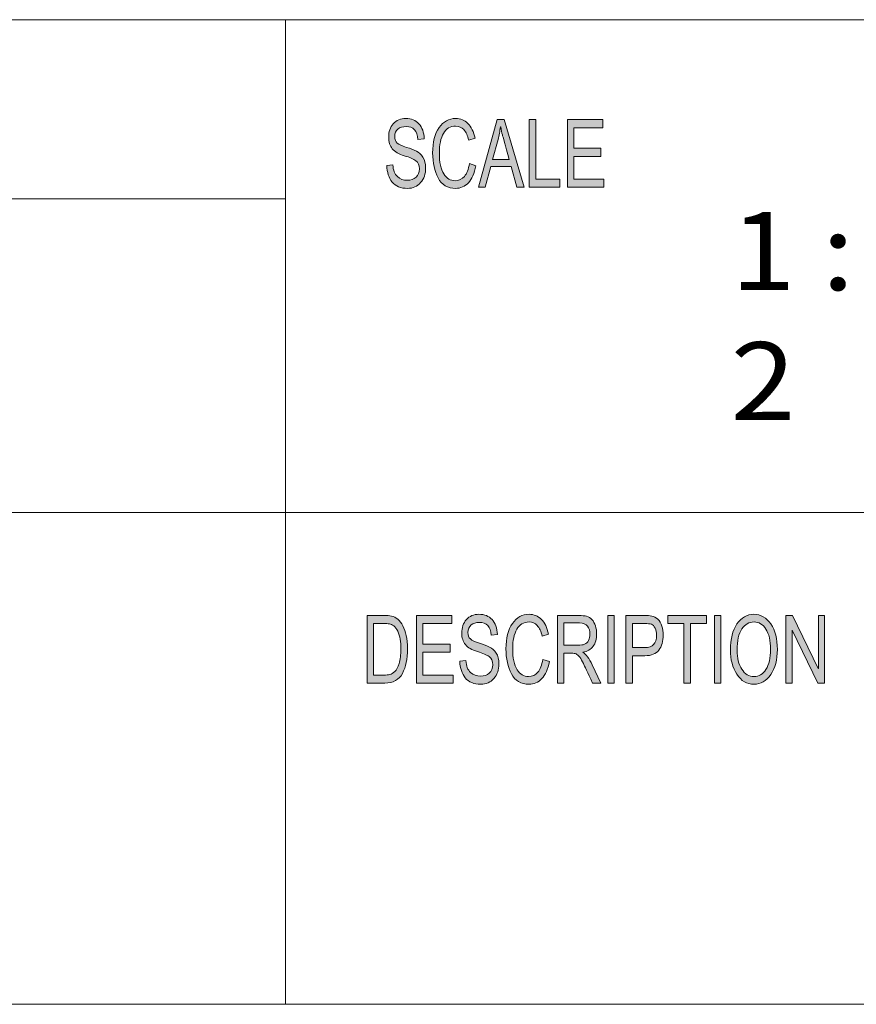
# Model space of a CAD drawing. Units: inches. Extents: x 0.5 to 16.1, y 0.5 to 11.2.
# Drawn here: x 10.2 to 11.5, y 0.5 to 1.9 of the extents above; entities that cross this region are included whole.
import ezdxf

# ---------------------------------------------------------------- set-up
doc = ezdxf.new("R2010")
doc.units = ezdxf.units.IN
doc.header["$MEASUREMENT"] = 0
doc.layers.add('Layer 1', color=7, linetype='Continuous')

# ---------------------------------------------------------------- blocks, each defined once
blk = doc.blocks.new('block 2')
at = {"layer": 'Layer 1', "true_color": 0x231f20}
h = blk.add_hatch(color=179, dxfattribs=at)
h.dxf.hatch_style = 2
edge = h.paths.add_edge_path()
edge.add_spline(control_points=[(10.8137, 1.7324), (10.8133, 1.7387), (10.8116, 1.7434), (10.8088, 1.7466), (10.8059, 1.7497), (10.8017, 1.7513), (10.7964, 1.7513), (10.7915, 1.7513), (10.7875, 1.75), (10.7845, 1.7475), (10.7814, 1.745), (10.7799, 1.7414), (10.7799, 1.7366), (10.7799, 1.7323), (10.7811, 1.7292), (10.7834, 1.7271), (10.7858, 1.725), (10.7903, 1.7229), (10.7969, 1.7209), (10.8028, 1.7191), (10.8076, 1.7172), (10.8114, 1.7154), (10.8151, 1.7135), (10.8183, 1.7105), (10.821, 1.7066), (10.8236, 1.7026), (10.8249, 1.6973), (10.8249, 1.6906), (10.8249, 1.6822), (10.8225, 1.6751), (10.8176, 1.6695), (10.8127, 1.6639), (10.8064, 1.6611), (10.7985, 1.6611), (10.7885, 1.6611), (10.781, 1.6642), (10.7761, 1.6704), (10.7711, 1.6766), (10.7685, 1.6846), (10.7682, 1.6945), (10.7682, 1.6945), (10.7771, 1.6955), (10.7771, 1.6955), (10.7775, 1.6876), (10.7797, 1.6819), (10.7837, 1.6783), (10.7877, 1.6747), (10.7925, 1.6729), (10.7982, 1.6729), (10.8034, 1.6729), (10.8077, 1.6744), (10.811, 1.6774), (10.8142, 1.6804), (10.8158, 1.6845), (10.8158, 1.6896), (10.8158, 1.695), (10.8141, 1.6989), (10.8107, 1.7014), (10.8073, 1.7038), (10.8016, 1.7063), (10.7936, 1.7087), (10.7856, 1.7111), (10.7798, 1.7144), (10.7763, 1.7188), (10.7727, 1.7231), (10.771, 1.7288), (10.771, 1.7357), (10.771, 1.7436), (10.7732, 1.7501), (10.7777, 1.7553), (10.7822, 1.7604), (10.7883, 1.763), (10.796, 1.763), (10.8039, 1.763), (10.8102, 1.7604), (10.815, 1.7553), (10.8199, 1.7502), (10.8224, 1.7429), (10.8227, 1.7334), (10.8227, 1.7334), (10.8137, 1.7324), (10.8137, 1.7324)], knot_values=[0, 0, 0, 0, 1, 1, 1, 2, 2, 2, 3, 3, 3, 4, 4, 4, 5, 5, 5, 6, 6, 6, 7, 7, 7, 8, 8, 8, 9, 9, 9, 10, 10, 10, 11, 11, 11, 12, 12, 12, 13, 13, 13, 14, 14, 14, 15, 15, 15, 16, 16, 16, 17, 17, 17, 18, 18, 18, 19, 19, 19, 20, 20, 20, 21, 21, 21, 22, 22, 22, 23, 23, 23, 24, 24, 24, 25, 25, 25, 26, 26, 26, 27, 27, 27, 27], degree=3, periodic=1)
edge = h.paths.add_edge_path()
edge.add_spline(control_points=[(10.8981, 1.6941), (10.896, 1.683), (10.8924, 1.6747), (10.8872, 1.6693), (10.8821, 1.6639), (10.8759, 1.6611), (10.8686, 1.6611), (10.857, 1.6611), (10.8485, 1.6662), (10.8431, 1.6763), (10.8378, 1.6864), (10.8351, 1.6985), (10.8351, 1.7127), (10.8351, 1.7285), (10.8383, 1.7408), (10.8446, 1.7497), (10.8508, 1.7585), (10.8589, 1.763), (10.8687, 1.763), (10.8757, 1.763), (10.8816, 1.7605), (10.8865, 1.7557), (10.8915, 1.7508), (10.8949, 1.7436), (10.8969, 1.7342), (10.8969, 1.7342), (10.8876, 1.7312), (10.8876, 1.7312), (10.8861, 1.7381), (10.8837, 1.7432), (10.8806, 1.7467), (10.8774, 1.7501), (10.8734, 1.7518), (10.8686, 1.7518), (10.8609, 1.7518), (10.855, 1.7483), (10.8509, 1.7413), (10.8469, 1.7342), (10.8449, 1.7247), (10.8449, 1.7129), (10.8449, 1.6992), (10.847, 1.689), (10.8513, 1.6823), (10.8555, 1.6756), (10.861, 1.6723), (10.8678, 1.6723), (10.8734, 1.6723), (10.8779, 1.6744), (10.8814, 1.6785), (10.8849, 1.6827), (10.8873, 1.689), (10.8887, 1.6973), (10.8887, 1.6973), (10.8981, 1.6941), (10.8981, 1.6941)], knot_values=[0, 0, 0, 0, 1, 1, 1, 2, 2, 2, 3, 3, 3, 4, 4, 4, 5, 5, 5, 6, 6, 6, 7, 7, 7, 8, 8, 8, 9, 9, 9, 10, 10, 10, 11, 11, 11, 12, 12, 12, 13, 13, 13, 14, 14, 14, 15, 15, 15, 16, 16, 16, 17, 17, 17, 18, 18, 18, 18], degree=3, periodic=1)
h.paths.add_polyline_path([(10.9685, 1.6628), (10.9578, 1.6628), (10.9495, 1.6928), (10.9197, 1.6928), (10.9118, 1.6628), (10.9019, 1.6628), (10.9292, 1.7613), (10.9394, 1.7613)])
edge = h.paths.add_edge_path()
edge.add_spline(control_points=[(10.9466, 1.7031), (10.9408, 1.7244), (10.9375, 1.7366), (10.9367, 1.7394), (10.936, 1.7423), (10.9352, 1.7462), (10.9343, 1.751), (10.9343, 1.751), (10.934, 1.751), (10.934, 1.751), (10.9331, 1.7444), (10.9319, 1.7383), (10.9304, 1.7326), (10.9304, 1.7326), (10.9224, 1.7031), (10.9224, 1.7031), (10.9224, 1.7031), (10.9466, 1.7031), (10.9466, 1.7031)], knot_values=[0, 0, 0, 0, 1, 1, 1, 2, 2, 2, 3, 3, 3, 4, 4, 4, 5, 5, 5, 6, 6, 6, 6], degree=3, periodic=1)
h.paths.add_polyline_path([(11.0204, 1.6628), (10.9759, 1.6628), (10.9759, 1.7613), (10.9853, 1.7613), (10.9853, 1.6745), (11.0204, 1.6745)])
h.paths.add_polyline_path([(11.0848, 1.6628), (11.0316, 1.6628), (11.0316, 1.7613), (11.0832, 1.7613), (11.0832, 1.7496), (11.041, 1.7496), (11.041, 1.7195), (11.0805, 1.7195), (11.0805, 1.7078), (11.041, 1.7078), (11.041, 1.6745), (11.0848, 1.6745)])
h = blk.add_hatch(color=179, dxfattribs=at)
h.dxf.hatch_style = 2
edge = h.paths.add_edge_path()
edge.add_spline(control_points=[(10.7394, 1.0388), (10.7394, 1.0388), (10.7641, 1.0388), (10.7641, 1.0388), (10.7684, 1.0388), (10.7722, 1.0385), (10.7753, 1.0379), (10.7784, 1.0373), (10.7814, 1.0358), (10.7842, 1.0335), (10.7871, 1.0311), (10.7896, 1.0279), (10.7917, 1.0237), (10.7938, 1.0196), (10.7955, 1.0149), (10.7967, 1.0095), (10.7979, 1.0042), (10.7986, 0.9977), (10.7986, 0.9901), (10.7986, 0.9756), (10.796, 0.9637), (10.791, 0.9543), (10.786, 0.945), (10.7774, 0.9403), (10.7652, 0.9403), (10.7652, 0.9403), (10.7394, 0.9403), (10.7394, 0.9403), (10.7394, 0.9403), (10.7394, 1.0388), (10.7394, 1.0388)], knot_values=[0, 0, 0, 0, 1, 1, 1, 2, 2, 2, 3, 3, 3, 4, 4, 4, 5, 5, 5, 6, 6, 6, 7, 7, 7, 8, 8, 8, 9, 9, 9, 10, 10, 10, 10], degree=3, periodic=1)
edge = h.paths.add_edge_path()
edge.add_spline(control_points=[(10.7489, 0.952), (10.7489, 0.952), (10.7642, 0.952), (10.7642, 0.952), (10.7673, 0.952), (10.7701, 0.9523), (10.7726, 0.9528), (10.775, 0.9533), (10.7775, 0.9548), (10.78, 0.9572), (10.7826, 0.9595), (10.7846, 0.9634), (10.7863, 0.9689), (10.788, 0.9743), (10.7888, 0.9814), (10.7888, 0.9904), (10.7888, 0.9953), (10.7885, 0.9999), (10.7878, 1.0042), (10.7872, 1.0084), (10.786, 1.0123), (10.7843, 1.0159), (10.7826, 1.0194), (10.7807, 1.0219), (10.7784, 1.0236), (10.7762, 1.0252), (10.7741, 1.0262), (10.772, 1.0266), (10.7699, 1.0269), (10.7672, 1.0271), (10.7639, 1.0271), (10.7639, 1.0271), (10.7489, 1.0271), (10.7489, 1.0271), (10.7489, 1.0271), (10.7489, 0.952), (10.7489, 0.952)], knot_values=[0, 0, 0, 0, 1, 1, 1, 2, 2, 2, 3, 3, 3, 4, 4, 4, 5, 5, 5, 6, 6, 6, 7, 7, 7, 8, 8, 8, 9, 9, 9, 10, 10, 10, 11, 11, 11, 12, 12, 12, 12], degree=3, periodic=1)
h.paths.add_polyline_path([(10.8649, 0.9403), (10.8115, 0.9403), (10.8115, 1.0388), (10.8632, 1.0388), (10.8632, 1.0271), (10.8209, 1.0271), (10.8209, 0.997), (10.8605, 0.997), (10.8605, 0.9853), (10.8209, 0.9853), (10.8209, 0.952), (10.8649, 0.952)])
edge = h.paths.add_edge_path()
edge.add_spline(control_points=[(10.9204, 1.0099), (10.92, 1.0162), (10.9184, 1.0209), (10.9155, 1.0241), (10.9126, 1.0272), (10.9084, 1.0288), (10.903, 1.0288), (10.8981, 1.0288), (10.8942, 1.0275), (10.8911, 1.025), (10.8881, 1.0225), (10.8865, 1.0189), (10.8865, 1.0141), (10.8865, 1.0098), (10.8877, 1.0067), (10.8901, 1.0046), (10.8924, 1.0025), (10.8969, 1.0004), (10.9036, 0.9984), (10.9095, 0.9966), (10.9144, 0.9947), (10.9181, 0.9928), (10.9218, 0.991), (10.925, 0.988), (10.9277, 0.9841), (10.9304, 0.9801), (10.9317, 0.9748), (10.9317, 0.9681), (10.9317, 0.9597), (10.9293, 0.9526), (10.9244, 0.947), (10.9195, 0.9414), (10.9131, 0.9386), (10.9052, 0.9386), (10.8952, 0.9386), (10.8876, 0.9417), (10.8826, 0.9479), (10.8777, 0.9541), (10.875, 0.9621), (10.8747, 0.972), (10.8747, 0.972), (10.8837, 0.973), (10.8837, 0.973), (10.8841, 0.9651), (10.8863, 0.9594), (10.8903, 0.9558), (10.8943, 0.9522), (10.8992, 0.9504), (10.9048, 0.9504), (10.9101, 0.9504), (10.9144, 0.9519), (10.9177, 0.9549), (10.921, 0.9579), (10.9226, 0.962), (10.9226, 0.9671), (10.9226, 0.9725), (10.9209, 0.9764), (10.9175, 0.9789), (10.914, 0.9813), (10.9083, 0.9838), (10.9003, 0.9862), (10.8922, 0.9886), (10.8864, 0.9919), (10.8829, 0.9963), (10.8793, 1.0006), (10.8775, 1.0063), (10.8775, 1.0132), (10.8775, 1.0211), (10.8798, 1.0276), (10.8843, 1.0328), (10.8888, 1.0379), (10.8949, 1.0405), (10.9026, 1.0405), (10.9106, 1.0405), (10.917, 1.0379), (10.9218, 1.0328), (10.9266, 1.0277), (10.9292, 1.0204), (10.9295, 1.0109), (10.9295, 1.0109), (10.9204, 1.0099), (10.9204, 1.0099)], knot_values=[0, 0, 0, 0, 1, 1, 1, 2, 2, 2, 3, 3, 3, 4, 4, 4, 5, 5, 5, 6, 6, 6, 7, 7, 7, 8, 8, 8, 9, 9, 9, 10, 10, 10, 11, 11, 11, 12, 12, 12, 13, 13, 13, 14, 14, 14, 15, 15, 15, 16, 16, 16, 17, 17, 17, 18, 18, 18, 19, 19, 19, 20, 20, 20, 21, 21, 21, 22, 22, 22, 23, 23, 23, 24, 24, 24, 25, 25, 25, 26, 26, 26, 27, 27, 27, 27], degree=3, periodic=1)
edge = h.paths.add_edge_path()
edge.add_spline(control_points=[(11.0052, 0.9715), (11.0031, 0.9605), (10.9994, 0.9522), (10.9943, 0.9468), (10.9891, 0.9413), (10.9828, 0.9386), (10.9756, 0.9386), (10.9639, 0.9386), (10.9553, 0.9437), (10.95, 0.9538), (10.9446, 0.9639), (10.942, 0.976), (10.942, 0.9902), (10.942, 1.0059), (10.9451, 1.0183), (10.9514, 1.0271), (10.9577, 1.036), (10.9658, 1.0405), (10.9757, 1.0405), (10.9826, 1.0405), (10.9886, 1.038), (10.9935, 1.0332), (10.9985, 1.0283), (11.002, 1.0211), (11.0039, 1.0117), (11.0039, 1.0117), (10.9947, 1.0087), (10.9947, 1.0087), (10.9931, 1.0156), (10.9907, 1.0207), (10.9875, 1.0242), (10.9844, 1.0276), (10.9804, 1.0293), (10.9756, 1.0293), (10.9678, 1.0293), (10.9619, 1.0258), (10.9578, 1.0187), (10.9538, 1.0117), (10.9518, 1.0022), (10.9518, 0.9904), (10.9518, 0.9767), (10.9539, 0.9665), (10.9581, 0.9598), (10.9624, 0.9531), (10.9679, 0.9498), (10.9748, 0.9498), (10.9804, 0.9498), (10.9849, 0.9519), (10.9884, 0.956), (10.9919, 0.9602), (10.9943, 0.9665), (10.9957, 0.9748), (10.9957, 0.9748), (11.0052, 0.9715), (11.0052, 0.9715)], knot_values=[0, 0, 0, 0, 1, 1, 1, 2, 2, 2, 3, 3, 3, 4, 4, 4, 5, 5, 5, 6, 6, 6, 7, 7, 7, 8, 8, 8, 9, 9, 9, 10, 10, 10, 11, 11, 11, 12, 12, 12, 13, 13, 13, 14, 14, 14, 15, 15, 15, 16, 16, 16, 17, 17, 17, 18, 18, 18, 18], degree=3, periodic=1)
edge = h.paths.add_edge_path()
edge.add_spline(control_points=[(11.0801, 0.9403), (11.0801, 0.9403), (11.0682, 0.9403), (11.0682, 0.9403), (11.0611, 0.9558), (11.0566, 0.9653), (11.0549, 0.9689), (11.0532, 0.9724), (11.0514, 0.9754), (11.0495, 0.978), (11.0476, 0.9805), (11.0458, 0.9821), (11.0441, 0.9828), (11.0424, 0.9834), (11.0402, 0.9838), (11.0374, 0.9838), (11.0374, 0.9838), (11.0265, 0.9838), (11.0265, 0.9838), (11.0265, 0.9838), (11.0265, 0.9403), (11.0265, 0.9403), (11.0265, 0.9403), (11.0171, 0.9403), (11.0171, 0.9403), (11.0171, 0.9403), (11.0171, 1.0388), (11.0171, 1.0388), (11.0171, 1.0388), (11.0487, 1.0388), (11.0487, 1.0388), (11.053, 1.0388), (11.0567, 1.0384), (11.0596, 1.0377), (11.0625, 1.0369), (11.0651, 1.0353), (11.0673, 1.0329), (11.0695, 1.0304), (11.0712, 1.0273), (11.0724, 1.0236), (11.0736, 1.0199), (11.0742, 1.016), (11.0742, 1.0119), (11.0742, 1.0044), (11.0725, 0.9984), (11.0691, 0.9939), (11.0657, 0.9894), (11.0607, 0.9865), (11.0541, 0.9853), (11.0541, 0.9853), (11.0541, 0.9851), (11.0541, 0.9851), (11.0589, 0.9821), (11.0634, 0.9762), (11.0676, 0.9671), (11.0676, 0.9671), (11.0801, 0.9403), (11.0801, 0.9403)], knot_values=[0, 0, 0, 0, 1, 1, 1, 2, 2, 2, 3, 3, 3, 4, 4, 4, 5, 5, 5, 6, 6, 6, 7, 7, 7, 8, 8, 8, 9, 9, 9, 10, 10, 10, 11, 11, 11, 12, 12, 12, 13, 13, 13, 14, 14, 14, 15, 15, 15, 16, 16, 16, 17, 17, 17, 18, 18, 18, 19, 19, 19, 19], degree=3, periodic=1)
edge = h.paths.add_edge_path()
edge.add_spline(control_points=[(11.0265, 0.9955), (11.0265, 0.9955), (11.0468, 0.9955), (11.0468, 0.9955), (11.0509, 0.9955), (11.0542, 0.9959), (11.0566, 0.9969), (11.0589, 0.9979), (11.0609, 0.9997), (11.0623, 1.0025), (11.0637, 1.0053), (11.0644, 1.0084), (11.0644, 1.0119), (11.0644, 1.0163), (11.0632, 1.0201), (11.0609, 1.0233), (11.0585, 1.0264), (11.0546, 1.028), (11.0491, 1.028), (11.0491, 1.028), (11.0265, 1.028), (11.0265, 1.028), (11.0265, 1.028), (11.0265, 0.9955), (11.0265, 0.9955)], knot_values=[0, 0, 0, 0, 1, 1, 1, 2, 2, 2, 3, 3, 3, 4, 4, 4, 5, 5, 5, 6, 6, 6, 7, 7, 7, 8, 8, 8, 8], degree=3, periodic=1)
h.paths.add_polyline_path([(11.0999, 0.9403), (11.0904, 0.9403), (11.0904, 1.0388), (11.0999, 1.0388)])
edge = h.paths.add_edge_path()
edge.add_spline(control_points=[(11.1167, 1.0388), (11.1167, 1.0388), (11.1437, 1.0388), (11.1437, 1.0388), (11.1479, 1.0388), (11.1516, 1.0385), (11.1547, 1.0379), (11.1578, 1.0373), (11.1606, 1.0358), (11.1633, 1.0334), (11.1659, 1.0309), (11.1679, 1.0276), (11.1692, 1.0234), (11.1706, 1.0193), (11.1713, 1.0149), (11.1713, 1.0103), (11.1713, 1.0012), (11.1691, 0.9939), (11.1649, 0.9884), (11.1606, 0.983), (11.1538, 0.9802), (11.1445, 0.9802), (11.1445, 0.9802), (11.1262, 0.9802), (11.1262, 0.9802), (11.1262, 0.9802), (11.1262, 0.9403), (11.1262, 0.9403), (11.1262, 0.9403), (11.1167, 0.9403), (11.1167, 0.9403), (11.1167, 0.9403), (11.1167, 1.0388), (11.1167, 1.0388)], knot_values=[0, 0, 0, 0, 1, 1, 1, 2, 2, 2, 3, 3, 3, 4, 4, 4, 5, 5, 5, 6, 6, 6, 7, 7, 7, 8, 8, 8, 9, 9, 9, 10, 10, 10, 11, 11, 11, 11], degree=3, periodic=1)
edge = h.paths.add_edge_path()
edge.add_spline(control_points=[(11.1262, 0.9919), (11.1262, 0.9919), (11.1446, 0.9919), (11.1446, 0.9919), (11.1558, 0.9919), (11.1615, 0.9979), (11.1615, 1.0099), (11.1615, 1.0139), (11.1607, 1.0173), (11.1593, 1.0204), (11.1578, 1.0234), (11.156, 1.0253), (11.1539, 1.026), (11.1517, 1.0267), (11.1486, 1.0271), (11.1444, 1.0271), (11.1444, 1.0271), (11.1262, 1.0271), (11.1262, 1.0271), (11.1262, 1.0271), (11.1262, 0.9919), (11.1262, 0.9919)], knot_values=[0, 0, 0, 0, 1, 1, 1, 2, 2, 2, 3, 3, 3, 4, 4, 4, 5, 5, 5, 6, 6, 6, 7, 7, 7, 7], degree=3, periodic=1)
h.paths.add_polyline_path([(11.2345, 1.0271), (11.2108, 1.0271), (11.2108, 0.9403), (11.2013, 0.9403), (11.2013, 1.0271), (11.1778, 1.0271), (11.1778, 1.0388), (11.2345, 1.0388)])
h.paths.add_polyline_path([(11.2554, 0.9403), (11.2459, 0.9403), (11.2459, 1.0388), (11.2554, 1.0388)])
edge = h.paths.add_edge_path()
edge.add_spline(control_points=[(11.3035, 1.0405), (11.3135, 1.0405), (11.3217, 1.0358), (11.3281, 1.0264), (11.3345, 1.0171), (11.3377, 1.0047), (11.3377, 0.9894), (11.3377, 0.9741), (11.3344, 0.9619), (11.328, 0.9526), (11.3216, 0.9433), (11.3134, 0.9386), (11.3035, 0.9386), (11.2932, 0.9386), (11.2849, 0.9434), (11.2786, 0.9531), (11.2723, 0.9627), (11.2692, 0.9745), (11.2692, 0.9883), (11.2692, 1.0045), (11.2724, 1.0172), (11.2787, 1.0265), (11.2851, 1.0358), (11.2933, 1.0405), (11.3035, 1.0405)], knot_values=[0, 0, 0, 0, 1, 1, 1, 2, 2, 2, 3, 3, 3, 4, 4, 4, 5, 5, 5, 6, 6, 6, 7, 7, 7, 8, 8, 8, 8], degree=3, periodic=1)
edge = h.paths.add_edge_path()
edge.add_spline(control_points=[(11.3034, 0.9498), (11.3106, 0.9498), (11.3165, 0.9533), (11.321, 0.9603), (11.3255, 0.9672), (11.3278, 0.977), (11.3278, 0.9894), (11.3278, 1.0022), (11.3255, 1.0121), (11.3209, 1.019), (11.3163, 1.0259), (11.3106, 1.0293), (11.3036, 1.0293), (11.2964, 1.0293), (11.2905, 1.0259), (11.2859, 1.0192), (11.2813, 1.0124), (11.279, 1.002), (11.279, 0.9881), (11.279, 0.9767), (11.2813, 0.9674), (11.2858, 0.9604), (11.2903, 0.9533), (11.2962, 0.9498), (11.3034, 0.9498)], knot_values=[0, 0, 0, 0, 1, 1, 1, 2, 2, 2, 3, 3, 3, 4, 4, 4, 5, 5, 5, 6, 6, 6, 7, 7, 7, 8, 8, 8, 8], degree=3, periodic=1)
h.paths.add_polyline_path([(11.4064, 0.9403), (11.3967, 0.9403), (11.3593, 1.0176), (11.3591, 1.0176), (11.3591, 0.9403), (11.3502, 0.9403), (11.3502, 1.0388), (11.3598, 1.0388), (11.3972, 0.9615), (11.3974, 0.9615), (11.3974, 1.0388), (11.4064, 1.0388)])
at = {"layer": 'Layer 1', "color": 7, "lineweight": 18, "true_color": 0xffffff}
for points in [[(8.7792, 1.9069), (16.0625, 1.9069)], [(10.6208, 0.4722), (10.6208, 1.9069)], [(10.6208, 1.6458), (9.5111, 1.6458)], [(8.7792, 1.1889), (16.0625, 1.1889)]]:
    blk.add_lwpolyline(points, dxfattribs=at)
at = {"layer": 'Layer 1', "lineweight": 0}
for points in [[(10.9685, 1.6628), (10.9578, 1.6628), (10.9495, 1.6928), (10.9197, 1.6928), (10.9118, 1.6628), (10.9019, 1.6628), (10.9292, 1.7613), (10.9394, 1.7613), (10.9685, 1.6628)], [(11.0204, 1.6628), (10.9759, 1.6628), (10.9759, 1.7613), (10.9853, 1.7613), (10.9853, 1.6745), (11.0204, 1.6745), (11.0204, 1.6628)], [(11.0848, 1.6628), (11.0316, 1.6628), (11.0316, 1.7613), (11.0832, 1.7613), (11.0832, 1.7496), (11.041, 1.7496), (11.041, 1.7195), (11.0805, 1.7195), (11.0805, 1.7078), (11.041, 1.7078), (11.041, 1.6745), (11.0848, 1.6745), (11.0848, 1.6628)], [(10.8649, 0.9403), (10.8115, 0.9403), (10.8115, 1.0388), (10.8632, 1.0388), (10.8632, 1.0271), (10.8209, 1.0271), (10.8209, 0.997), (10.8605, 0.997), (10.8605, 0.9853), (10.8209, 0.9853), (10.8209, 0.952), (10.8649, 0.952), (10.8649, 0.9403)], [(11.0999, 0.9403), (11.0904, 0.9403), (11.0904, 1.0388), (11.0999, 1.0388), (11.0999, 0.9403)], [(11.2345, 1.0271), (11.2108, 1.0271), (11.2108, 0.9403), (11.2013, 0.9403), (11.2013, 1.0271), (11.1778, 1.0271), (11.1778, 1.0388), (11.2345, 1.0388), (11.2345, 1.0271)], [(11.2554, 0.9403), (11.2459, 0.9403), (11.2459, 1.0388), (11.2554, 1.0388), (11.2554, 0.9403)], [(11.4064, 0.9403), (11.3967, 0.9403), (11.3593, 1.0176), (11.3591, 1.0176), (11.3591, 0.9403), (11.3502, 0.9403), (11.3502, 1.0388), (11.3598, 1.0388), (11.3972, 0.9615), (11.3974, 0.9615), (11.3974, 1.0388), (11.4064, 1.0388), (11.4064, 0.9403)]]:
    blk.add_lwpolyline(points, dxfattribs=at)
for points, knots in [([(10.8137, 1.7324), (10.8133, 1.7387), (10.8116, 1.7434), (10.8088, 1.7466), (10.8059, 1.7497), (10.8017, 1.7513), (10.7964, 1.7513), (10.7915, 1.7513), (10.7875, 1.75), (10.7845, 1.7475), (10.7814, 1.745), (10.7799, 1.7414), (10.7799, 1.7366), (10.7799, 1.7323), (10.7811, 1.7292), (10.7834, 1.7271), (10.7858, 1.725), (10.7903, 1.7229), (10.7969, 1.7209), (10.8028, 1.7191), (10.8076, 1.7172), (10.8114, 1.7154), (10.8151, 1.7135), (10.8183, 1.7105), (10.821, 1.7066), (10.8236, 1.7026), (10.8249, 1.6973), (10.8249, 1.6906), (10.8249, 1.6822), (10.8225, 1.6751), (10.8176, 1.6695), (10.8127, 1.6639), (10.8064, 1.6611), (10.7985, 1.6611), (10.7885, 1.6611), (10.781, 1.6642), (10.7761, 1.6704), (10.7711, 1.6766), (10.7685, 1.6846), (10.7682, 1.6945), (10.7682, 1.6945), (10.7771, 1.6955), (10.7771, 1.6955), (10.7775, 1.6876), (10.7797, 1.6819), (10.7837, 1.6783), (10.7877, 1.6747), (10.7925, 1.6729), (10.7982, 1.6729), (10.8034, 1.6729), (10.8077, 1.6744), (10.811, 1.6774), (10.8142, 1.6804), (10.8158, 1.6845), (10.8158, 1.6896), (10.8158, 1.695), (10.8141, 1.6989), (10.8107, 1.7014), (10.8073, 1.7038), (10.8016, 1.7063), (10.7936, 1.7087), (10.7856, 1.7111), (10.7798, 1.7144), (10.7763, 1.7188), (10.7727, 1.7231), (10.771, 1.7288), (10.771, 1.7357), (10.771, 1.7436), (10.7732, 1.7501), (10.7777, 1.7553), (10.7822, 1.7604), (10.7883, 1.763), (10.796, 1.763), (10.8039, 1.763), (10.8102, 1.7604), (10.815, 1.7553), (10.8199, 1.7502), (10.8224, 1.7429), (10.8227, 1.7334), (10.8227, 1.7334), (10.8137, 1.7324), (10.8137, 1.7324)], [0, 0, 0, 0, 1, 1, 1, 2, 2, 2, 3, 3, 3, 4, 4, 4, 5, 5, 5, 6, 6, 6, 7, 7, 7, 8, 8, 8, 9, 9, 9, 10, 10, 10, 11, 11, 11, 12, 12, 12, 13, 13, 13, 14, 14, 14, 15, 15, 15, 16, 16, 16, 17, 17, 17, 18, 18, 18, 19, 19, 19, 20, 20, 20, 21, 21, 21, 22, 22, 22, 23, 23, 23, 24, 24, 24, 25, 25, 25, 26, 26, 26, 27, 27, 27, 27]), ([(10.8981, 1.6941), (10.896, 1.683), (10.8924, 1.6747), (10.8872, 1.6693), (10.8821, 1.6639), (10.8759, 1.6611), (10.8686, 1.6611), (10.857, 1.6611), (10.8485, 1.6662), (10.8431, 1.6763), (10.8378, 1.6864), (10.8351, 1.6985), (10.8351, 1.7127), (10.8351, 1.7285), (10.8383, 1.7408), (10.8446, 1.7497), (10.8508, 1.7585), (10.8589, 1.763), (10.8687, 1.763), (10.8757, 1.763), (10.8816, 1.7605), (10.8865, 1.7557), (10.8915, 1.7508), (10.8949, 1.7436), (10.8969, 1.7342), (10.8969, 1.7342), (10.8876, 1.7312), (10.8876, 1.7312), (10.8861, 1.7381), (10.8837, 1.7432), (10.8806, 1.7467), (10.8774, 1.7501), (10.8734, 1.7518), (10.8686, 1.7518), (10.8609, 1.7518), (10.855, 1.7483), (10.8509, 1.7413), (10.8469, 1.7342), (10.8449, 1.7247), (10.8449, 1.7129), (10.8449, 1.6992), (10.847, 1.689), (10.8513, 1.6823), (10.8555, 1.6756), (10.861, 1.6723), (10.8678, 1.6723), (10.8734, 1.6723), (10.8779, 1.6744), (10.8814, 1.6785), (10.8849, 1.6827), (10.8873, 1.689), (10.8887, 1.6973), (10.8887, 1.6973), (10.8981, 1.6941), (10.8981, 1.6941)], [0, 0, 0, 0, 1, 1, 1, 2, 2, 2, 3, 3, 3, 4, 4, 4, 5, 5, 5, 6, 6, 6, 7, 7, 7, 8, 8, 8, 9, 9, 9, 10, 10, 10, 11, 11, 11, 12, 12, 12, 13, 13, 13, 14, 14, 14, 15, 15, 15, 16, 16, 16, 17, 17, 17, 18, 18, 18, 18]), ([(10.9466, 1.7031), (10.9408, 1.7244), (10.9375, 1.7366), (10.9367, 1.7394), (10.936, 1.7423), (10.9352, 1.7462), (10.9343, 1.751), (10.9343, 1.751), (10.934, 1.751), (10.934, 1.751), (10.9331, 1.7444), (10.9319, 1.7383), (10.9304, 1.7326), (10.9304, 1.7326), (10.9224, 1.7031), (10.9224, 1.7031), (10.9224, 1.7031), (10.9466, 1.7031), (10.9466, 1.7031)], [0, 0, 0, 0, 1, 1, 1, 2, 2, 2, 3, 3, 3, 4, 4, 4, 5, 5, 5, 6, 6, 6, 6]), ([(10.7394, 1.0388), (10.7394, 1.0388), (10.7641, 1.0388), (10.7641, 1.0388), (10.7684, 1.0388), (10.7722, 1.0385), (10.7753, 1.0379), (10.7784, 1.0373), (10.7814, 1.0358), (10.7842, 1.0335), (10.7871, 1.0311), (10.7896, 1.0279), (10.7917, 1.0237), (10.7938, 1.0196), (10.7955, 1.0149), (10.7967, 1.0095), (10.7979, 1.0042), (10.7986, 0.9977), (10.7986, 0.9901), (10.7986, 0.9756), (10.796, 0.9637), (10.791, 0.9543), (10.786, 0.945), (10.7774, 0.9403), (10.7652, 0.9403), (10.7652, 0.9403), (10.7394, 0.9403), (10.7394, 0.9403), (10.7394, 0.9403), (10.7394, 1.0388), (10.7394, 1.0388)], [0, 0, 0, 0, 1, 1, 1, 2, 2, 2, 3, 3, 3, 4, 4, 4, 5, 5, 5, 6, 6, 6, 7, 7, 7, 8, 8, 8, 9, 9, 9, 10, 10, 10, 10]), ([(10.9204, 1.0099), (10.92, 1.0162), (10.9184, 1.0209), (10.9155, 1.0241), (10.9126, 1.0272), (10.9084, 1.0288), (10.903, 1.0288), (10.8981, 1.0288), (10.8942, 1.0275), (10.8911, 1.025), (10.8881, 1.0225), (10.8865, 1.0189), (10.8865, 1.0141), (10.8865, 1.0098), (10.8877, 1.0067), (10.8901, 1.0046), (10.8924, 1.0025), (10.8969, 1.0004), (10.9036, 0.9984), (10.9095, 0.9966), (10.9144, 0.9947), (10.9181, 0.9928), (10.9218, 0.991), (10.925, 0.988), (10.9277, 0.9841), (10.9304, 0.9801), (10.9317, 0.9748), (10.9317, 0.9681), (10.9317, 0.9597), (10.9293, 0.9526), (10.9244, 0.947), (10.9195, 0.9414), (10.9131, 0.9386), (10.9052, 0.9386), (10.8952, 0.9386), (10.8876, 0.9417), (10.8826, 0.9479), (10.8777, 0.9541), (10.875, 0.9621), (10.8747, 0.972), (10.8747, 0.972), (10.8837, 0.973), (10.8837, 0.973), (10.8841, 0.9651), (10.8863, 0.9594), (10.8903, 0.9558), (10.8943, 0.9522), (10.8992, 0.9504), (10.9048, 0.9504), (10.9101, 0.9504), (10.9144, 0.9519), (10.9177, 0.9549), (10.921, 0.9579), (10.9226, 0.962), (10.9226, 0.9671), (10.9226, 0.9725), (10.9209, 0.9764), (10.9175, 0.9789), (10.914, 0.9813), (10.9083, 0.9838), (10.9003, 0.9862), (10.8922, 0.9886), (10.8864, 0.9919), (10.8829, 0.9963), (10.8793, 1.0006), (10.8775, 1.0063), (10.8775, 1.0132), (10.8775, 1.0211), (10.8798, 1.0276), (10.8843, 1.0328), (10.8888, 1.0379), (10.8949, 1.0405), (10.9026, 1.0405), (10.9106, 1.0405), (10.917, 1.0379), (10.9218, 1.0328), (10.9266, 1.0277), (10.9292, 1.0204), (10.9295, 1.0109), (10.9295, 1.0109), (10.9204, 1.0099), (10.9204, 1.0099)], [0, 0, 0, 0, 1, 1, 1, 2, 2, 2, 3, 3, 3, 4, 4, 4, 5, 5, 5, 6, 6, 6, 7, 7, 7, 8, 8, 8, 9, 9, 9, 10, 10, 10, 11, 11, 11, 12, 12, 12, 13, 13, 13, 14, 14, 14, 15, 15, 15, 16, 16, 16, 17, 17, 17, 18, 18, 18, 19, 19, 19, 20, 20, 20, 21, 21, 21, 22, 22, 22, 23, 23, 23, 24, 24, 24, 25, 25, 25, 26, 26, 26, 27, 27, 27, 27]), ([(11.0052, 0.9715), (11.0031, 0.9605), (10.9994, 0.9522), (10.9943, 0.9468), (10.9891, 0.9413), (10.9828, 0.9386), (10.9756, 0.9386), (10.9639, 0.9386), (10.9553, 0.9437), (10.95, 0.9538), (10.9446, 0.9639), (10.942, 0.976), (10.942, 0.9902), (10.942, 1.0059), (10.9451, 1.0183), (10.9514, 1.0271), (10.9577, 1.036), (10.9658, 1.0405), (10.9757, 1.0405), (10.9826, 1.0405), (10.9886, 1.038), (10.9935, 1.0332), (10.9985, 1.0283), (11.002, 1.0211), (11.0039, 1.0117), (11.0039, 1.0117), (10.9947, 1.0087), (10.9947, 1.0087), (10.9931, 1.0156), (10.9907, 1.0207), (10.9875, 1.0242), (10.9844, 1.0276), (10.9804, 1.0293), (10.9756, 1.0293), (10.9678, 1.0293), (10.9619, 1.0258), (10.9578, 1.0187), (10.9538, 1.0117), (10.9518, 1.0022), (10.9518, 0.9904), (10.9518, 0.9767), (10.9539, 0.9665), (10.9581, 0.9598), (10.9624, 0.9531), (10.9679, 0.9498), (10.9748, 0.9498), (10.9804, 0.9498), (10.9849, 0.9519), (10.9884, 0.956), (10.9919, 0.9602), (10.9943, 0.9665), (10.9957, 0.9748), (10.9957, 0.9748), (11.0052, 0.9715), (11.0052, 0.9715)], [0, 0, 0, 0, 1, 1, 1, 2, 2, 2, 3, 3, 3, 4, 4, 4, 5, 5, 5, 6, 6, 6, 7, 7, 7, 8, 8, 8, 9, 9, 9, 10, 10, 10, 11, 11, 11, 12, 12, 12, 13, 13, 13, 14, 14, 14, 15, 15, 15, 16, 16, 16, 17, 17, 17, 18, 18, 18, 18]), ([(11.0801, 0.9403), (11.0801, 0.9403), (11.0682, 0.9403), (11.0682, 0.9403), (11.0611, 0.9558), (11.0566, 0.9653), (11.0549, 0.9689), (11.0532, 0.9724), (11.0514, 0.9754), (11.0495, 0.978), (11.0476, 0.9805), (11.0458, 0.9821), (11.0441, 0.9828), (11.0424, 0.9834), (11.0402, 0.9838), (11.0374, 0.9838), (11.0374, 0.9838), (11.0265, 0.9838), (11.0265, 0.9838), (11.0265, 0.9838), (11.0265, 0.9403), (11.0265, 0.9403), (11.0265, 0.9403), (11.0171, 0.9403), (11.0171, 0.9403), (11.0171, 0.9403), (11.0171, 1.0388), (11.0171, 1.0388), (11.0171, 1.0388), (11.0487, 1.0388), (11.0487, 1.0388), (11.053, 1.0388), (11.0567, 1.0384), (11.0596, 1.0377), (11.0625, 1.0369), (11.0651, 1.0353), (11.0673, 1.0329), (11.0695, 1.0304), (11.0712, 1.0273), (11.0724, 1.0236), (11.0736, 1.0199), (11.0742, 1.016), (11.0742, 1.0119), (11.0742, 1.0044), (11.0725, 0.9984), (11.0691, 0.9939), (11.0657, 0.9894), (11.0607, 0.9865), (11.0541, 0.9853), (11.0541, 0.9853), (11.0541, 0.9851), (11.0541, 0.9851), (11.0589, 0.9821), (11.0634, 0.9762), (11.0676, 0.9671), (11.0676, 0.9671), (11.0801, 0.9403), (11.0801, 0.9403)], [0, 0, 0, 0, 1, 1, 1, 2, 2, 2, 3, 3, 3, 4, 4, 4, 5, 5, 5, 6, 6, 6, 7, 7, 7, 8, 8, 8, 9, 9, 9, 10, 10, 10, 11, 11, 11, 12, 12, 12, 13, 13, 13, 14, 14, 14, 15, 15, 15, 16, 16, 16, 17, 17, 17, 18, 18, 18, 19, 19, 19, 19]), ([(11.1167, 1.0388), (11.1167, 1.0388), (11.1437, 1.0388), (11.1437, 1.0388), (11.1479, 1.0388), (11.1516, 1.0385), (11.1547, 1.0379), (11.1578, 1.0373), (11.1606, 1.0358), (11.1633, 1.0334), (11.1659, 1.0309), (11.1679, 1.0276), (11.1692, 1.0234), (11.1706, 1.0193), (11.1713, 1.0149), (11.1713, 1.0103), (11.1713, 1.0012), (11.1691, 0.9939), (11.1649, 0.9884), (11.1606, 0.983), (11.1538, 0.9802), (11.1445, 0.9802), (11.1445, 0.9802), (11.1262, 0.9802), (11.1262, 0.9802), (11.1262, 0.9802), (11.1262, 0.9403), (11.1262, 0.9403), (11.1262, 0.9403), (11.1167, 0.9403), (11.1167, 0.9403), (11.1167, 0.9403), (11.1167, 1.0388), (11.1167, 1.0388)], [0, 0, 0, 0, 1, 1, 1, 2, 2, 2, 3, 3, 3, 4, 4, 4, 5, 5, 5, 6, 6, 6, 7, 7, 7, 8, 8, 8, 9, 9, 9, 10, 10, 10, 11, 11, 11, 11]), ([(11.3035, 1.0405), (11.3135, 1.0405), (11.3217, 1.0358), (11.3281, 1.0264), (11.3345, 1.0171), (11.3377, 1.0047), (11.3377, 0.9894), (11.3377, 0.9741), (11.3344, 0.9619), (11.328, 0.9526), (11.3216, 0.9433), (11.3134, 0.9386), (11.3035, 0.9386), (11.2932, 0.9386), (11.2849, 0.9434), (11.2786, 0.9531), (11.2723, 0.9627), (11.2692, 0.9745), (11.2692, 0.9883), (11.2692, 1.0045), (11.2724, 1.0172), (11.2787, 1.0265), (11.2851, 1.0358), (11.2933, 1.0405), (11.3035, 1.0405)], [0, 0, 0, 0, 1, 1, 1, 2, 2, 2, 3, 3, 3, 4, 4, 4, 5, 5, 5, 6, 6, 6, 7, 7, 7, 8, 8, 8, 8]), ([(10.7489, 0.952), (10.7489, 0.952), (10.7642, 0.952), (10.7642, 0.952), (10.7673, 0.952), (10.7701, 0.9523), (10.7726, 0.9528), (10.775, 0.9533), (10.7775, 0.9548), (10.78, 0.9572), (10.7826, 0.9595), (10.7846, 0.9634), (10.7863, 0.9689), (10.788, 0.9743), (10.7888, 0.9814), (10.7888, 0.9904), (10.7888, 0.9953), (10.7885, 0.9999), (10.7878, 1.0042), (10.7872, 1.0084), (10.786, 1.0123), (10.7843, 1.0159), (10.7826, 1.0194), (10.7807, 1.0219), (10.7784, 1.0236), (10.7762, 1.0252), (10.7741, 1.0262), (10.772, 1.0266), (10.7699, 1.0269), (10.7672, 1.0271), (10.7639, 1.0271), (10.7639, 1.0271), (10.7489, 1.0271), (10.7489, 1.0271), (10.7489, 1.0271), (10.7489, 0.952), (10.7489, 0.952)], [0, 0, 0, 0, 1, 1, 1, 2, 2, 2, 3, 3, 3, 4, 4, 4, 5, 5, 5, 6, 6, 6, 7, 7, 7, 8, 8, 8, 9, 9, 9, 10, 10, 10, 11, 11, 11, 12, 12, 12, 12]), ([(11.0265, 0.9955), (11.0265, 0.9955), (11.0468, 0.9955), (11.0468, 0.9955), (11.0509, 0.9955), (11.0542, 0.9959), (11.0566, 0.9969), (11.0589, 0.9979), (11.0609, 0.9997), (11.0623, 1.0025), (11.0637, 1.0053), (11.0644, 1.0084), (11.0644, 1.0119), (11.0644, 1.0163), (11.0632, 1.0201), (11.0609, 1.0233), (11.0585, 1.0264), (11.0546, 1.028), (11.0491, 1.028), (11.0491, 1.028), (11.0265, 1.028), (11.0265, 1.028), (11.0265, 1.028), (11.0265, 0.9955), (11.0265, 0.9955)], [0, 0, 0, 0, 1, 1, 1, 2, 2, 2, 3, 3, 3, 4, 4, 4, 5, 5, 5, 6, 6, 6, 7, 7, 7, 8, 8, 8, 8]), ([(11.1262, 0.9919), (11.1262, 0.9919), (11.1446, 0.9919), (11.1446, 0.9919), (11.1558, 0.9919), (11.1615, 0.9979), (11.1615, 1.0099), (11.1615, 1.0139), (11.1607, 1.0173), (11.1593, 1.0204), (11.1578, 1.0234), (11.156, 1.0253), (11.1539, 1.026), (11.1517, 1.0267), (11.1486, 1.0271), (11.1444, 1.0271), (11.1444, 1.0271), (11.1262, 1.0271), (11.1262, 1.0271), (11.1262, 1.0271), (11.1262, 0.9919), (11.1262, 0.9919)], [0, 0, 0, 0, 1, 1, 1, 2, 2, 2, 3, 3, 3, 4, 4, 4, 5, 5, 5, 6, 6, 6, 7, 7, 7, 7]), ([(11.3034, 0.9498), (11.3106, 0.9498), (11.3165, 0.9533), (11.321, 0.9603), (11.3255, 0.9672), (11.3278, 0.977), (11.3278, 0.9894), (11.3278, 1.0022), (11.3255, 1.0121), (11.3209, 1.019), (11.3163, 1.0259), (11.3106, 1.0293), (11.3036, 1.0293), (11.2964, 1.0293), (11.2905, 1.0259), (11.2859, 1.0192), (11.2813, 1.0124), (11.279, 1.002), (11.279, 0.9881), (11.279, 0.9767), (11.2813, 0.9674), (11.2858, 0.9604), (11.2903, 0.9533), (11.2962, 0.9498), (11.3034, 0.9498)], [0, 0, 0, 0, 1, 1, 1, 2, 2, 2, 3, 3, 3, 4, 4, 4, 5, 5, 5, 6, 6, 6, 7, 7, 7, 8, 8, 8, 8])]:
    blk.add_open_spline(points, degree=3, knots=knots, dxfattribs=at)
at = {"layer": 'Layer 1', "color": 179, "true_color": 0x231f20, "insert": (11.2694, 1.3234), "char_height": 0.113653, "attachment_point": 7}
blk.add_mtext('\\f12 pt. Helvetica* 45 Light   02472|b0|i0|c0|p34;\\W1.10107;1 : 2', dxfattribs=at)

msp = doc.modelspace()

# ---------------------------------------------------------------- linework, layer by layer
at = {"layer": 'Layer 1', "color": 7, "lineweight": 18, "true_color": 0xffffff}
msp.add_lwpolyline([(0.4722, 0.4722), (16.0625, 0.4722)], dxfattribs=at)

# ---------------------------------------------------------------- block references
at = {"layer": 'Layer 1'}
msp.add_blockref('block 2', (0, 0), dxfattribs=at)

doc.saveas('drawing.dxf')
